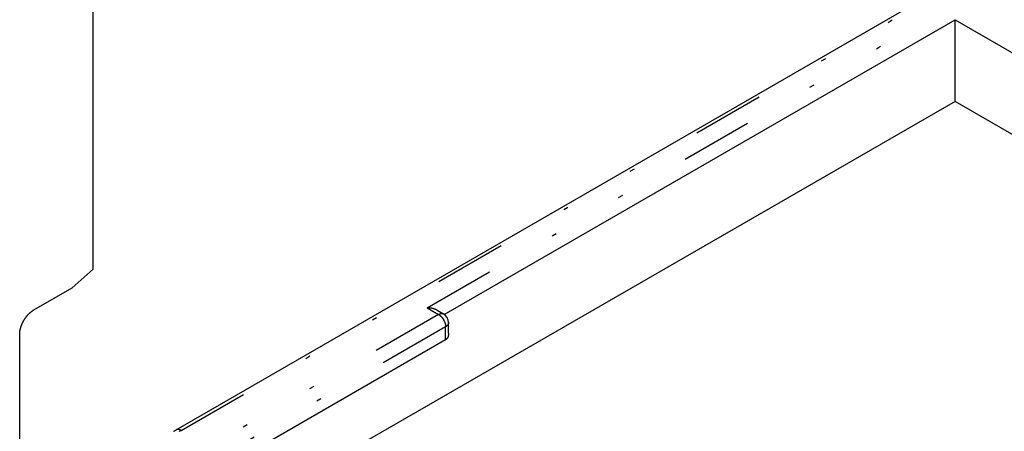
# Model space of a CAD drawing. Extents: x -173 to 5059, y -170 to 3506.
# Drawn here: x 1954 to 2446, y 2354 to 2560 of the extents above; entities that cross this region are included whole.
import ezdxf

# ---------------------------------------------------------------- set-up
doc = ezdxf.new("R2010")
doc.units = 0
doc.linetypes.add('DASHEDBIDOT', pattern=[12.4, 3, -3, 0.2, -3, 0.2, -3])
doc.layers.get('0').update_dxf_attribs({"linetype": 'CONTINUOUS'})
doc.layers.add('LAYER0000', color=7, linetype='CONTINUOUS')

# ---------------------------------------------------------------- blocks, each defined once
blk = doc.blocks.new('VIEWBLK10')
at = {"layer": 'LAYER0000', "color": 7, "linetype": 'CONTINUOUS'}
for p, q in [((172.326, 212.382), (172.326, 261.508)), ((171.442, 211.599), (172.326, 212.382)), ((169.851, 210.681), (171.442, 211.599)), ((169.262, 205.033), (169.262, 209.66))]:
    blk.add_line(p, q, dxfattribs=at)
at = {"layer": 'LAYER0000', "color": 7}
blk.add_polyline3d([(169.262, 209.66, 0), (169.262, 209.67, 0), (169.262, 209.681, 0), (169.262, 209.691, 0), (169.263, 209.702, 0), (169.263, 209.712, 0), (169.264, 209.723, 0), (169.265, 209.734, 0), (169.266, 209.745, 0), (169.267, 209.757, 0), (169.269, 209.768, 0), (169.27, 209.779, 0), (169.272, 209.791, 0), (169.274, 209.803, 0), (169.275, 209.814, 0), (169.278, 209.826, 0), (169.28, 209.838, 0), (169.282, 209.851, 0), (169.285, 209.863, 0), (169.288, 209.875, 0), (169.291, 209.887, 0), (169.294, 209.9, 0), (169.297, 209.912, 0), (169.3, 209.925, 0), (169.304, 209.938, 0), (169.308, 209.95, 0), (169.312, 209.963, 0), (169.316, 209.976, 0), (169.32, 209.989, 0), (169.324, 210.002, 0), (169.329, 210.015, 0), (169.334, 210.028, 0), (169.339, 210.041, 0), (169.344, 210.054, 0), (169.349, 210.067, 0), (169.354, 210.08, 0), (169.36, 210.093, 0), (169.366, 210.106, 0), (169.371, 210.119, 0), (169.377, 210.132, 0), (169.384, 210.145, 0), (169.39, 210.158, 0), (169.396, 210.171, 0), (169.403, 210.184, 0), (169.41, 210.196, 0), (169.417, 210.209, 0), (169.424, 210.222, 0), (169.431, 210.235, 0), (169.438, 210.247, 0), (169.445, 210.26, 0), (169.453, 210.272, 0), (169.46, 210.284, 0), (169.468, 210.297, 0), (169.476, 210.309, 0), (169.484, 210.321, 0), (169.492, 210.333, 0), (169.5, 210.345, 0), (169.509, 210.356, 0), (169.517, 210.368, 0), (169.525, 210.379, 0), (169.534, 210.391, 0), (169.542, 210.402, 0), (169.551, 210.413, 0), (169.56, 210.424, 0), (169.569, 210.435, 0), (169.578, 210.445, 0), (169.586, 210.456, 0), (169.595, 210.466, 0), (169.604, 210.476, 0), (169.614, 210.486, 0), (169.623, 210.496, 0), (169.632, 210.505, 0), (169.641, 210.515, 0), (169.65, 210.524, 0), (169.659, 210.533, 0), (169.669, 210.542, 0), (169.678, 210.551, 0), (169.687, 210.559, 0), (169.696, 210.568, 0), (169.706, 210.576, 0), (169.715, 210.584, 0), (169.724, 210.591, 0), (169.733, 210.599, 0), (169.743, 210.607, 0), (169.752, 210.614, 0), (169.761, 210.621, 0), (169.77, 210.628, 0), (169.779, 210.634, 0), (169.788, 210.641, 0), (169.797, 210.647, 0), (169.806, 210.653, 0), (169.815, 210.659, 0), (169.824, 210.665, 0), (169.833, 210.67, 0), (169.842, 210.676, 0), (169.851, 210.681, 0)], dxfattribs=at)
blk = doc.blocks.new('VIEWBLK14')
at = {"layer": 'LAYER0000', "color": 7, "linetype": 'CONTINUOUS'}
for p, q in [((175.771, 205.681), (208.487, 224.569)), ((186.942, 210.493), (208.212, 222.772)), ((208.212, 222.772), (237.788, 205.697)), ((208.212, 219.37), (208.212, 222.772)), ((208.212, 219.37), (183.463, 205.082)), ((234.842, 203.996), (208.212, 219.37)), ((186.649, 210.664), (186.912, 210.512)), ((187.121, 209.706), (187.121, 210.151)), ((186.999, 209.436), (178.655, 204.619))]:
    blk.add_line(p, q, dxfattribs=at)
at = {"layer": 'LAYER0000', "color": 251, "linetype": 'DASHEDBIDOT'}
for p, q in [((175.98, 205.66), (208.389, 224.371)), ((186.233, 210.763), (209.096, 223.963)), ((186.233, 210.763), (186.704, 210.491)), ((186.704, 210.491), (177.158, 204.98)), ((186.999, 209.981), (177.453, 204.47)), ((186.999, 209.436), (186.999, 209.981))]:
    blk.add_line(p, q, dxfattribs=at)
at = {"layer": 'LAYER0000', "color": 7}
for points in [[(186.649, 210.663, 0), (186.646, 210.665, 0), (186.643, 210.667, 0), (186.64, 210.668, 0), (186.638, 210.67, 0), (186.635, 210.672, 0), (186.632, 210.673, 0), (186.629, 210.675, 0), (186.626, 210.676, 0), (186.623, 210.678, 0), (186.62, 210.679, 0), (186.617, 210.681, 0), (186.614, 210.682, 0), (186.611, 210.684, 0), (186.608, 210.685, 0), (186.605, 210.687, 0), (186.602, 210.688, 0), (186.599, 210.69, 0), (186.596, 210.691, 0), (186.593, 210.692, 0), (186.59, 210.694, 0), (186.587, 210.695, 0), (186.584, 210.696, 0), (186.581, 210.698, 0), (186.578, 210.699, 0), (186.574, 210.7, 0), (186.571, 210.702, 0), (186.568, 210.703, 0), (186.565, 210.704, 0), (186.562, 210.705, 0), (186.559, 210.707, 0), (186.556, 210.708, 0), (186.553, 210.709, 0), (186.549, 210.71, 0), (186.546, 210.711, 0), (186.543, 210.713, 0), (186.54, 210.714, 0), (186.537, 210.715, 0), (186.533, 210.716, 0), (186.53, 210.717, 0), (186.527, 210.718, 0), (186.524, 210.719, 0), (186.521, 210.72, 0), (186.517, 210.721, 0), (186.514, 210.722, 0), (186.511, 210.723, 0), (186.508, 210.724, 0), (186.504, 210.725, 0), (186.501, 210.726, 0), (186.498, 210.727, 0), (186.495, 210.728, 0), (186.491, 210.729, 0), (186.488, 210.73, 0), (186.485, 210.731, 0), (186.481, 210.732, 0), (186.478, 210.733, 0), (186.475, 210.734, 0), (186.472, 210.735, 0), (186.468, 210.735, 0), (186.465, 210.736, 0), (186.462, 210.737, 0), (186.458, 210.738, 0), (186.455, 210.739, 0), (186.452, 210.739, 0), (186.448, 210.74, 0), (186.445, 210.741, 0), (186.441, 210.742, 0), (186.438, 210.742, 0), (186.435, 210.743, 0), (186.431, 210.744, 0), (186.428, 210.744, 0), (186.425, 210.745, 0), (186.421, 210.746, 0), (186.418, 210.746, 0), (186.415, 210.747, 0), (186.411, 210.748, 0), (186.408, 210.748, 0), (186.404, 210.749, 0), (186.401, 210.749, 0), (186.398, 210.75, 0), (186.394, 210.751, 0), (186.391, 210.751, 0), (186.387, 210.752, 0), (186.384, 210.752, 0), (186.381, 210.753, 0), (186.377, 210.753, 0), (186.374, 210.754, 0), (186.37, 210.754, 0), (186.367, 210.755, 0), (186.363, 210.755, 0), (186.36, 210.755, 0), (186.357, 210.756, 0), (186.353, 210.756, 0), (186.35, 210.757, 0), (186.346, 210.757, 0), (186.343, 210.757, 0), (186.339, 210.758, 0), (186.336, 210.758, 0), (186.332, 210.759, 0), (186.329, 210.759, 0), (186.326, 210.759, 0), (186.322, 210.759, 0), (186.319, 210.76, 0), (186.315, 210.76, 0), (186.312, 210.76, 0), (186.308, 210.761, 0), (186.305, 210.761, 0), (186.301, 210.761, 0), (186.298, 210.761, 0), (186.295, 210.761, 0), (186.291, 210.762, 0), (186.288, 210.762, 0), (186.284, 210.762, 0), (186.281, 210.762, 0), (186.277, 210.762, 0), (186.274, 210.762, 0), (186.27, 210.763, 0), (186.267, 210.763, 0), (186.264, 210.763, 0), (186.26, 210.763, 0), (186.257, 210.763, 0), (186.253, 210.763, 0), (186.25, 210.763, 0), (186.246, 210.763, 0), (186.243, 210.763, 0), (186.239, 210.763, 0), (186.236, 210.763, 0), (186.233, 210.763, 0)], [(187.121, 209.706, 0), (187.121, 209.703, 0), (187.121, 209.701, 0), (187.121, 209.698, 0), (187.121, 209.695, 0), (187.121, 209.693, 0), (187.121, 209.69, 0), (187.121, 209.687, 0), (187.121, 209.685, 0), (187.12, 209.682, 0), (187.12, 209.68, 0), (187.12, 209.677, 0), (187.12, 209.674, 0), (187.12, 209.672, 0), (187.12, 209.669, 0), (187.119, 209.666, 0), (187.119, 209.664, 0), (187.119, 209.661, 0), (187.119, 209.658, 0), (187.118, 209.656, 0), (187.118, 209.653, 0), (187.118, 209.651, 0), (187.118, 209.648, 0), (187.117, 209.645, 0), (187.117, 209.643, 0), (187.116, 209.64, 0), (187.116, 209.638, 0), (187.116, 209.635, 0), (187.115, 209.633, 0), (187.115, 209.63, 0), (187.114, 209.627, 0), (187.114, 209.625, 0), (187.114, 209.622, 0), (187.113, 209.62, 0), (187.113, 209.617, 0), (187.112, 209.615, 0), (187.112, 209.612, 0), (187.111, 209.61, 0), (187.111, 209.607, 0), (187.11, 209.605, 0), (187.109, 209.602, 0), (187.109, 209.6, 0), (187.108, 209.597, 0), (187.108, 209.595, 0), (187.107, 209.593, 0), (187.106, 209.59, 0), (187.106, 209.588, 0), (187.105, 209.585, 0), (187.104, 209.583, 0), (187.103, 209.581, 0), (187.103, 209.578, 0), (187.102, 209.576, 0), (187.101, 209.573, 0), (187.1, 209.571, 0), (187.1, 209.569, 0), (187.099, 209.566, 0), (187.098, 209.564, 0), (187.097, 209.562, 0), (187.096, 209.559, 0), (187.095, 209.557, 0), (187.095, 209.555, 0), (187.094, 209.553, 0), (187.093, 209.55, 0), (187.092, 209.548, 0), (187.091, 209.546, 0), (187.09, 209.544, 0), (187.089, 209.541, 0), (187.088, 209.539, 0), (187.087, 209.537, 0), (187.086, 209.535, 0), (187.085, 209.533, 0), (187.084, 209.531, 0), (187.083, 209.529, 0), (187.082, 209.526, 0), (187.08, 209.524, 0), (187.079, 209.522, 0), (187.078, 209.52, 0), (187.077, 209.518, 0), (187.076, 209.516, 0), (187.075, 209.514, 0), (187.074, 209.512, 0), (187.072, 209.51, 0), (187.071, 209.508, 0), (187.07, 209.506, 0), (187.069, 209.504, 0), (187.067, 209.502, 0), (187.066, 209.5, 0), (187.065, 209.498, 0), (187.063, 209.496, 0), (187.062, 209.495, 0), (187.061, 209.493, 0), (187.059, 209.491, 0), (187.058, 209.489, 0), (187.056, 209.487, 0), (187.055, 209.485, 0), (187.054, 209.484, 0), (187.052, 209.482, 0), (187.051, 209.48, 0), (187.049, 209.478, 0), (187.048, 209.477, 0), (187.046, 209.475, 0), (187.045, 209.473, 0), (187.043, 209.472, 0), (187.041, 209.47, 0), (187.04, 209.468, 0), (187.038, 209.467, 0), (187.037, 209.465, 0), (187.035, 209.464, 0), (187.033, 209.462, 0), (187.032, 209.461, 0), (187.03, 209.459, 0), (187.028, 209.458, 0), (187.027, 209.456, 0), (187.025, 209.455, 0), (187.023, 209.453, 0), (187.021, 209.452, 0), (187.019, 209.45, 0), (187.018, 209.449, 0), (187.016, 209.448, 0), (187.014, 209.446, 0), (187.012, 209.445, 0), (187.01, 209.444, 0), (187.008, 209.442, 0), (187.006, 209.441, 0), (187.005, 209.44, 0), (187.003, 209.439, 0), (187.001, 209.438, 0), (186.999, 209.436, 0)], [(175.664, 205.616, 0), (175.676, 205.624, 0), (175.688, 205.631, 0), (175.699, 205.638, 0), (175.711, 205.645, 0), (175.723, 205.653, 0), (175.735, 205.66, 0), (175.747, 205.667, 0), (175.759, 205.674, 0), (175.771, 205.681, 0)]]:
    blk.add_polyline3d(points, dxfattribs=at)
at = {"layer": 'LAYER0000', "color": 251}
for points in [[(186.704, 210.491, 0), (186.706, 210.492, 0), (186.708, 210.494, 0), (186.711, 210.495, 0), (186.713, 210.496, 0), (186.715, 210.497, 0), (186.717, 210.498, 0), (186.72, 210.5, 0), (186.722, 210.501, 0), (186.724, 210.502, 0), (186.726, 210.503, 0), (186.729, 210.504, 0), (186.731, 210.505, 0), (186.733, 210.506, 0), (186.735, 210.507, 0), (186.738, 210.508, 0), (186.74, 210.509, 0), (186.742, 210.51, 0), (186.744, 210.511, 0), (186.747, 210.512, 0), (186.749, 210.513, 0), (186.751, 210.514, 0), (186.754, 210.515, 0), (186.756, 210.516, 0), (186.758, 210.517, 0), (186.761, 210.517, 0), (186.763, 210.518, 0), (186.765, 210.519, 0), (186.767, 210.52, 0), (186.77, 210.52, 0), (186.772, 210.521, 0), (186.774, 210.522, 0), (186.777, 210.523, 0), (186.779, 210.523, 0), (186.781, 210.524, 0), (186.784, 210.524, 0), (186.786, 210.525, 0), (186.788, 210.526, 0), (186.791, 210.526, 0), (186.793, 210.527, 0), (186.795, 210.527, 0), (186.798, 210.528, 0), (186.8, 210.528, 0), (186.802, 210.528, 0), (186.804, 210.529, 0), (186.807, 210.529, 0), (186.809, 210.529, 0), (186.811, 210.53, 0), (186.814, 210.53, 0), (186.816, 210.53, 0), (186.818, 210.53, 0), (186.82, 210.531, 0), (186.823, 210.531, 0), (186.825, 210.531, 0), (186.827, 210.531, 0), (186.83, 210.531, 0), (186.832, 210.531, 0), (186.834, 210.531, 0), (186.836, 210.531, 0), (186.838, 210.531, 0), (186.841, 210.531, 0), (186.843, 210.531, 0), (186.845, 210.531, 0), (186.847, 210.531, 0), (186.85, 210.531, 0), (186.852, 210.531, 0), (186.854, 210.53, 0), (186.856, 210.53, 0), (186.858, 210.53, 0), (186.86, 210.53, 0), (186.863, 210.529, 0), (186.865, 210.529, 0), (186.867, 210.528, 0), (186.869, 210.528, 0), (186.871, 210.528, 0), (186.873, 210.527, 0), (186.875, 210.527, 0), (186.877, 210.526, 0), (186.879, 210.526, 0), (186.881, 210.525, 0), (186.883, 210.524, 0), (186.885, 210.524, 0), (186.887, 210.523, 0), (186.889, 210.522, 0), (186.891, 210.522, 0), (186.893, 210.521, 0), (186.895, 210.52, 0), (186.897, 210.519, 0), (186.899, 210.518, 0), (186.901, 210.518, 0), (186.903, 210.517, 0), (186.905, 210.516, 0), (186.907, 210.515, 0), (186.909, 210.514, 0), (186.911, 210.513, 0), (186.912, 210.512, 0)], [(186.704, 210.491, 0), (186.708, 210.489, 0), (186.713, 210.486, 0), (186.717, 210.483, 0), (186.722, 210.48, 0), (186.726, 210.477, 0), (186.731, 210.474, 0), (186.735, 210.471, 0), (186.74, 210.468, 0), (186.744, 210.465, 0), (186.749, 210.461, 0), (186.754, 210.458, 0), (186.758, 210.454, 0), (186.763, 210.45, 0), (186.767, 210.447, 0), (186.772, 210.443, 0), (186.777, 210.439, 0), (186.781, 210.435, 0), (186.786, 210.43, 0), (186.791, 210.426, 0), (186.795, 210.422, 0), (186.8, 210.417, 0), (186.804, 210.413, 0), (186.809, 210.408, 0), (186.814, 210.403, 0), (186.818, 210.399, 0), (186.823, 210.394, 0), (186.827, 210.389, 0), (186.832, 210.384, 0), (186.836, 210.379, 0), (186.841, 210.373, 0), (186.845, 210.368, 0), (186.85, 210.363, 0), (186.854, 210.357, 0), (186.858, 210.352, 0), (186.863, 210.346, 0), (186.867, 210.34, 0), (186.871, 210.335, 0), (186.875, 210.329, 0), (186.879, 210.323, 0), (186.883, 210.317, 0), (186.887, 210.311, 0), (186.891, 210.305, 0), (186.895, 210.299, 0), (186.899, 210.293, 0), (186.903, 210.287, 0), (186.907, 210.281, 0), (186.911, 210.274, 0), (186.914, 210.268, 0), (186.918, 210.262, 0), (186.921, 210.255, 0), (186.925, 210.249, 0), (186.928, 210.243, 0), (186.931, 210.236, 0), (186.935, 210.23, 0), (186.938, 210.223, 0), (186.941, 210.217, 0), (186.944, 210.21, 0), (186.947, 210.204, 0), (186.95, 210.197, 0), (186.952, 210.191, 0), (186.955, 210.184, 0), (186.958, 210.178, 0), (186.96, 210.171, 0), (186.963, 210.165, 0), (186.965, 210.158, 0), (186.967, 210.152, 0), (186.969, 210.145, 0), (186.972, 210.139, 0), (186.974, 210.132, 0), (186.976, 210.126, 0), (186.977, 210.12, 0), (186.979, 210.113, 0), (186.981, 210.107, 0), (186.983, 210.101, 0), (186.984, 210.094, 0), (186.986, 210.088, 0), (186.987, 210.082, 0), (186.988, 210.076, 0), (186.99, 210.07, 0), (186.991, 210.064, 0), (186.992, 210.058, 0), (186.993, 210.052, 0), (186.994, 210.046, 0), (186.994, 210.04, 0), (186.995, 210.035, 0), (186.996, 210.029, 0), (186.996, 210.023, 0), (186.997, 210.018, 0), (186.997, 210.012, 0), (186.998, 210.007, 0), (186.998, 210.002, 0), (186.998, 209.996, 0), (186.999, 209.991, 0), (186.999, 209.986, 0), (186.999, 209.981, 0)], [(187.121, 210.151, 0), (187.121, 210.149, 0), (187.121, 210.147, 0), (187.121, 210.145, 0), (187.12, 210.143, 0), (187.12, 210.14, 0), (187.12, 210.138, 0), (187.12, 210.136, 0), (187.12, 210.134, 0), (187.119, 210.132, 0), (187.119, 210.13, 0), (187.119, 210.128, 0), (187.118, 210.126, 0), (187.118, 210.124, 0), (187.118, 210.122, 0), (187.117, 210.12, 0), (187.117, 210.118, 0), (187.116, 210.115, 0), (187.116, 210.113, 0), (187.115, 210.111, 0), (187.114, 210.109, 0), (187.114, 210.107, 0), (187.113, 210.105, 0), (187.112, 210.103, 0), (187.112, 210.101, 0), (187.111, 210.099, 0), (187.11, 210.097, 0), (187.109, 210.095, 0), (187.108, 210.093, 0), (187.108, 210.091, 0), (187.107, 210.089, 0), (187.106, 210.087, 0), (187.105, 210.085, 0), (187.104, 210.083, 0), (187.103, 210.081, 0), (187.102, 210.079, 0), (187.101, 210.077, 0), (187.1, 210.075, 0), (187.098, 210.073, 0), (187.097, 210.071, 0), (187.096, 210.069, 0), (187.095, 210.068, 0), (187.094, 210.066, 0), (187.092, 210.064, 0), (187.091, 210.062, 0), (187.09, 210.06, 0), (187.088, 210.058, 0), (187.087, 210.056, 0), (187.086, 210.054, 0), (187.084, 210.053, 0), (187.083, 210.051, 0), (187.081, 210.049, 0), (187.08, 210.047, 0), (187.078, 210.045, 0), (187.077, 210.044, 0), (187.075, 210.042, 0), (187.074, 210.04, 0), (187.072, 210.038, 0), (187.071, 210.037, 0), (187.069, 210.035, 0), (187.067, 210.033, 0), (187.066, 210.031, 0), (187.064, 210.03, 0), (187.062, 210.028, 0), (187.06, 210.026, 0), (187.059, 210.025, 0), (187.057, 210.023, 0), (187.055, 210.021, 0), (187.053, 210.02, 0), (187.052, 210.018, 0), (187.05, 210.017, 0), (187.048, 210.015, 0), (187.046, 210.013, 0), (187.044, 210.012, 0), (187.042, 210.01, 0), (187.04, 210.009, 0), (187.038, 210.007, 0), (187.036, 210.006, 0), (187.034, 210.004, 0), (187.032, 210.003, 0), (187.03, 210.001, 0), (187.028, 210, 0), (187.026, 209.998, 0), (187.024, 209.997, 0), (187.022, 209.996, 0), (187.02, 209.994, 0), (187.018, 209.993, 0), (187.016, 209.991, 0), (187.014, 209.99, 0), (187.012, 209.989, 0), (187.009, 209.987, 0), (187.007, 209.986, 0), (187.005, 209.985, 0), (187.003, 209.983, 0), (187.001, 209.982, 0), (186.999, 209.981, 0)], [(175.901, 205.613, 0), (175.921, 205.625, 0), (175.94, 205.637, 0), (175.96, 205.649, 0), (175.98, 205.66, 0)], [(175.98, 205.66, 0), (175.977, 205.661, 0), (175.975, 205.663, 0), (175.973, 205.664, 0), (175.971, 205.665, 0), (175.969, 205.666, 0), (175.966, 205.668, 0), (175.964, 205.669, 0), (175.962, 205.67, 0), (175.96, 205.671, 0), (175.957, 205.672, 0), (175.955, 205.673, 0), (175.953, 205.674, 0), (175.951, 205.675, 0), (175.948, 205.676, 0), (175.946, 205.677, 0), (175.944, 205.678, 0), (175.941, 205.679, 0), (175.939, 205.68, 0), (175.937, 205.681, 0), (175.935, 205.682, 0), (175.932, 205.683, 0), (175.93, 205.684, 0), (175.928, 205.685, 0), (175.925, 205.686, 0), (175.923, 205.687, 0), (175.921, 205.687, 0), (175.918, 205.688, 0), (175.916, 205.689, 0), (175.914, 205.69, 0), (175.912, 205.69, 0), (175.909, 205.691, 0), (175.907, 205.692, 0), (175.905, 205.692, 0), (175.902, 205.693, 0), (175.9, 205.694, 0), (175.898, 205.694, 0), (175.895, 205.695, 0), (175.893, 205.695, 0), (175.891, 205.696, 0), (175.888, 205.696, 0), (175.886, 205.697, 0), (175.884, 205.697, 0), (175.881, 205.697, 0), (175.879, 205.698, 0), (175.877, 205.698, 0), (175.875, 205.699, 0), (175.872, 205.699, 0), (175.87, 205.699, 0), (175.868, 205.699, 0), (175.865, 205.7, 0), (175.863, 205.7, 0), (175.861, 205.7, 0), (175.859, 205.7, 0), (175.856, 205.7, 0), (175.854, 205.7, 0), (175.852, 205.7, 0), (175.85, 205.7, 0), (175.847, 205.7, 0), (175.845, 205.7, 0), (175.843, 205.7, 0), (175.841, 205.7, 0), (175.838, 205.7, 0), (175.836, 205.7, 0), (175.834, 205.7, 0), (175.832, 205.7, 0), (175.83, 205.699, 0), (175.827, 205.699, 0), (175.825, 205.699, 0), (175.823, 205.699, 0), (175.821, 205.698, 0), (175.819, 205.698, 0), (175.817, 205.698, 0), (175.815, 205.697, 0), (175.813, 205.697, 0), (175.81, 205.696, 0), (175.808, 205.696, 0), (175.806, 205.695, 0), (175.804, 205.695, 0), (175.802, 205.694, 0), (175.8, 205.693, 0), (175.798, 205.693, 0), (175.796, 205.692, 0), (175.794, 205.691, 0), (175.792, 205.691, 0), (175.79, 205.69, 0), (175.788, 205.689, 0), (175.786, 205.688, 0), (175.784, 205.688, 0), (175.782, 205.687, 0), (175.781, 205.686, 0), (175.779, 205.685, 0), (175.777, 205.684, 0), (175.775, 205.683, 0), (175.773, 205.682, 0), (175.771, 205.681, 0)]]:
    blk.add_polyline3d(points, dxfattribs=at)
at = {"layer": 'LAYER0000', "color": 7, "linetype": 'CONTINUOUS'}
blk.add_arc((186.704, 210.151), 0.417, 359.9997, 60.0002, dxfattribs=at)

msp = doc.modelspace()

# ---------------------------------------------------------------- block references
at = {"xscale": 12, "yscale": 12, "zscale": 12}
for name in ['VIEWBLK14', 'VIEWBLK10']:
    msp.add_blockref(name, (-77, -113.667), dxfattribs=at)

doc.saveas('drawing.dxf')
